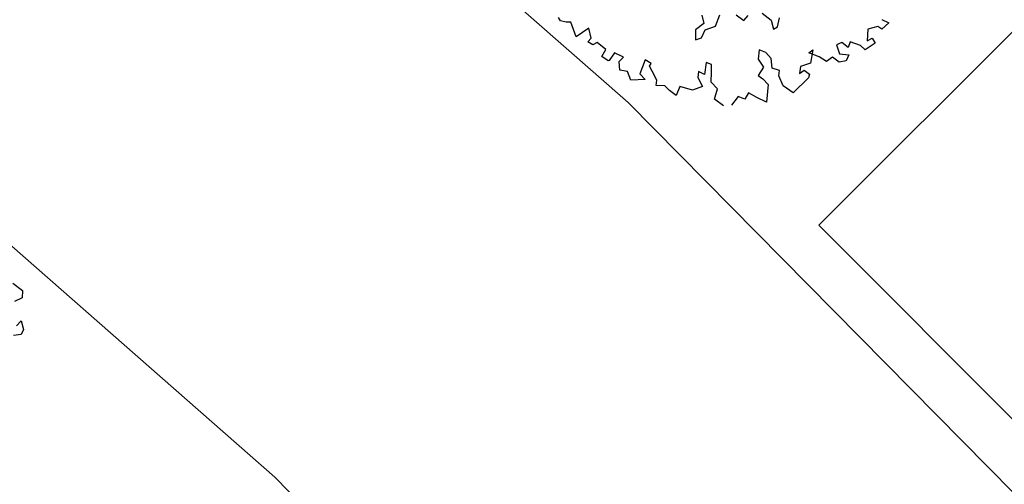
# Model space of a CAD drawing. Units: metres. Extents: x 1705 to 2279, y 410 to 811.
# Drawn here: x 1933 to 1944, y 601 to 606 of the extents above; entities that cross this region are included whole.
import ezdxf

# ---------------------------------------------------------------- set-up
doc = ezdxf.new("R2010")
doc.units = ezdxf.units.M
for name, color, linetype in [('BLUE', 5, 'Continuous'), ('G', 76, 'Continuous'), ('G1', 112, 'Continuous')]:
    doc.layers.add(name, color=color, linetype=linetype)
doc.layers.add('line', color=7, linetype='Continuous', lineweight=40)
doc.layers.add('Plot Area', color=7, linetype='Continuous', lineweight=20)

# ---------------------------------------------------------------- blocks, each defined once
blk = doc.blocks.new('TREE-1')
at = {"layer": 'G'}
for p, q in [((11.223, -6.901), (11.383, -7.134)), ((11.383, -7.134), (11.316, -7.295)), ((11.316, -7.295), (11.119, -7.316)), ((10.974, -7.871), (11.119, -7.798)), ((11.119, -7.798), (11.098, -8.011)), ((11.01, -8.104), (10.829, -8.068)), ((11.098, -8.011), (11.01, -8.104))]:
    blk.add_line(p, q, dxfattribs=at)
blk = doc.blocks.new('TREE-2')
at = {"layer": 'G1'}
for p, q in [((1.616, -6.481), (1.595, -6.393)), ((1.725, -6.554), (1.616, -6.481)), ((1.829, -6.59), (1.725, -6.554)), ((1.829, -6.772), (1.829, -6.59)), ((1.829, -6.948), (1.829, -6.772)), ((2.171, -6.86), (1.829, -6.948)), ((2.15, -7.093), (2.171, -6.86)), ((2.046, -7.145), (2.15, -7.093)), ((2.135, -7.254), (2.046, -7.145)), ((2.243, -7.233), (2.135, -7.254)), ((2.383, -7.451), (2.243, -7.233)), ((2.243, -7.575), (2.383, -7.451)), ((4.73, -7.431), (4.711, -7.629)), ((2.347, -7.716), (2.243, -7.575)), ((2.544, -7.591), (2.368, -7.716)), ((2.705, -7.752), (2.544, -7.591)), ((4.48, -7.699), (4.407, -7.916)), ((4.711, -7.629), (4.48, -7.699)), ((4.946, -7.773), (5.123, -7.556)), ((5.482, -7.681), (5.607, -7.861)), ((2.368, -7.716), (2.347, -7.716)), ((2.529, -8.006), (2.58, -7.809)), ((2.58, -7.809), (2.705, -7.752)), ((4.407, -7.916), (4.55, -7.916)), ((4.55, -7.916), (4.693, -7.773)), ((4.693, -7.773), (4.946, -7.773)), ((5.607, -7.861), (5.732, -7.788)), ((6.055, -7.843), (6.198, -8.059)), ((2.689, -8.094), (2.529, -8.006)), ((2.689, -8.307), (2.689, -8.094)), ((3.156, -7.97), (2.938, -8.239)), ((3.26, -8.094), (3.156, -7.97)), ((3.208, -8.146), (3.26, -8.094)), ((3.229, -8.271), (3.208, -8.146)), ((6.198, -8.059), (6.18, -8.272)), ((6.286, -8.254), (6.396, -8.074)), ((3.011, -8.4), (2.689, -8.307)), ((2.938, -8.239), (3.011, -8.4)), ((3.26, -8.504), (3.229, -8.271)), ((6.18, -8.272), (6.286, -8.254)), ((3.208, -8.613), (3.26, -8.504)), ((3.389, -8.685), (3.208, -8.613)), ((4.463, -8.488), (4.338, -8.737)), ((4.566, -8.577), (4.463, -8.488)), ((4.514, -8.737), (4.566, -8.577)), ((5.712, -8.613), (5.624, -8.81)), ((5.842, -8.722), (5.712, -8.613)), ((3.457, -8.826), (3.389, -8.685)), ((3.566, -8.986), (3.457, -8.826)), ((3.711, -8.81), (3.566, -8.986)), ((3.96, -8.986), (3.711, -8.81)), ((4.229, -8.628), (4.172, -8.758)), ((4.172, -8.758), (4.208, -8.986)), ((4.338, -8.737), (4.229, -8.628)), ((4.426, -8.955), (4.514, -8.737)), ((5.624, -8.81), (5.676, -9.023)), ((5.909, -8.898), (5.842, -8.722)), ((4.208, -8.986), (3.96, -8.986)), ((4.514, -9.152), (4.426, -8.955)), ((5.676, -9.023), (5.499, -9.168)), ((5.857, -9.116), (5.909, -8.898)), ((6.879, -9.023), (6.733, -9.292)), ((6.77, -9.059), (6.879, -9.023)), ((6.967, -9.22), (6.77, -9.059)), ((8.237, -8.986), (8.128, -9.24)), ((8.47, -9.007), (8.237, -8.986)), ((8.543, -9.095), (8.47, -9.007)), ((8.74, -9.007), (8.543, -9.095)), ((8.616, -8.883), (8.74, -9.007)), ((4.369, -9.349), (4.514, -9.152)), ((5.499, -9.168), (5.572, -9.277)), ((5.572, -9.277), (5.645, -9.438)), ((6.002, -9.22), (5.857, -9.116)), ((5.945, -9.329), (6.002, -9.22)), ((6.485, -9.292), (6.412, -9.438)), ((6.733, -9.292), (6.485, -9.292)), ((7.091, -9.381), (6.967, -9.22)), ((7.573, -9.08), (7.433, -9.095)), ((7.433, -9.095), (7.433, -9.313)), ((7.667, -9.24), (7.573, -9.08)), ((7.755, -9.132), (7.667, -9.24)), ((7.952, -9.292), (7.755, -9.132)), ((8.024, -9.417), (7.952, -9.292)), ((8.128, -9.24), (8.258, -9.22)), ((8.258, -9.22), (8.289, -9.349)), ((4.514, -9.562), (4.369, -9.349)), ((4.908, -9.474), (4.696, -9.614)), ((5.033, -9.578), (4.908, -9.474)), ((5.157, -9.474), (5.033, -9.578)), ((5.302, -9.635), (5.157, -9.474)), ((5.645, -9.438), (5.479, -9.811)), ((5.966, -9.578), (5.945, -9.329)), ((6.412, -9.438), (6.536, -9.401)), ((6.536, -9.401), (6.625, -9.526)), ((7.252, -9.329), (7.091, -9.381)), ((7.361, -9.489), (7.252, -9.329)), ((7.522, -9.51), (7.361, -9.489)), ((7.433, -9.313), (7.63, -9.401)), ((7.63, -9.401), (7.522, -9.51)), ((8.289, -9.349), (8.024, -9.417)), ((5.479, -9.811), (5.302, -9.635)), ((6.127, -9.811), (5.966, -9.578)), ((6.573, -9.598), (6.127, -9.811)), ((6.625, -9.526), (6.573, -9.598))]:
    blk.add_line(p, q, dxfattribs=at)

msp = doc.modelspace()

# ---------------------------------------------------------------- linework, layer by layer
at = {"layer": 'line', "lineweight": 20}
for p, q in [((1932.036, 604.317), (1935.769, 601.044)), ((1935.769, 601.044), (1947.016, 589.655))]:
    msp.add_line(p, q, dxfattribs=at)
msp.add_lwpolyline([(2004.759, 647.53), (1952.617, 595.387, -0.416034), (1949.779, 595.396), (1939.886, 605.413), (1935.773, 609.02), (1933.086, 610.95), (1930.819, 612.544), (1928.636, 613.97), (1926.118, 615.06), (1923.683, 616.235), (1921.248, 617.158), (1917.378, 618.374), (1915.185, 618.977), (1914.041, 619.274, -0.621964), (1912.949, 624.543), (1947.086, 651.163)], format="xyb", dxfattribs=at)
at = {"layer": 'Plot Area', "lineweight": 20}
for p, q in [((1956.264, 618.112), (1942.109, 603.983)), ((1942.109, 603.983), (1950.586, 595.49))]:
    msp.add_line(p, q, dxfattribs=at)

# ---------------------------------------------------------------- block references
at = {"layer": 'BLUE'}
for name, p, xscale, yscale, zscale, rotation in [('TREE-2', (1937.25, 609.195), 0.5062500000000406, 0.50625, 0.50625, 19.17306922766683), ('TREE-1', (1926.346, 604.706), 0.4950000000000574, 0.4949999999998909, 0.495, 19.1730692276572)]:
    msp.add_blockref(name, p, dxfattribs=dict(at, xscale=xscale, yscale=yscale, zscale=zscale, rotation=rotation))

doc.saveas('drawing.dxf')
